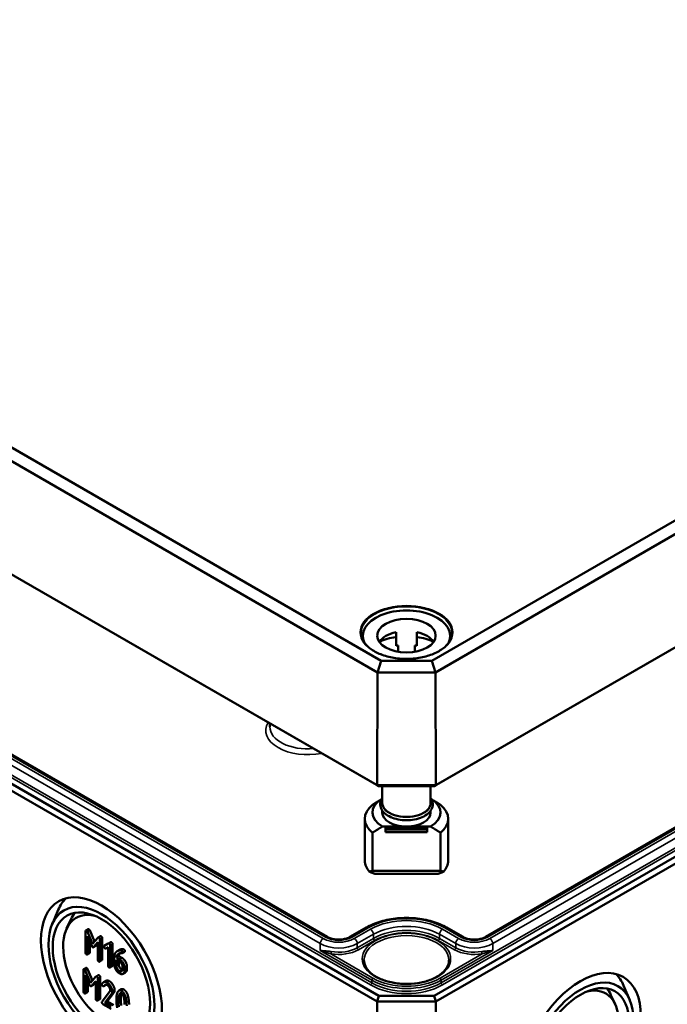
# Model space of a CAD drawing. Units: millimetres. Extents: x 24 to 882, y 9 to 623.
# Drawn here: x 388 to 446, y 54 to 143 of the extents above; entities that cross this region are included whole.
import ezdxf

# ---------------------------------------------------------------- set-up
doc = ezdxf.new("R2010")
doc.units = ezdxf.units.MM
doc.header["$LTSCALE"] = 1.5
doc.layers.add('Sichtbar (ISO)', color=7, linetype='Continuous', lineweight=50)
doc.layers.add('Sichtbar schmal (ISO)', color=7, linetype='Continuous', lineweight=35)

msp = doc.modelspace()

# ---------------------------------------------------------------- linework, layer by layer
at = {"layer": 'Sichtbar (ISO)'}
for p, q in [((554.0759, 159.4569), (425.1837, 85.041)), ((425.4971, 83.9918), (554.8325, 158.6636)), ((425.3879, 73.7337), (554.5687, 148.3163)), ((554.9405, 148.5336), (425.5419, 73.8253)), ((420.5994, 85.041), (330.6864, 136.9522)), ((329.9299, 136.1589), (420.286, 83.9918)), ((554.5687, 129.4553), (425.3879, 54.8727)), ((425.5432, 54.35), (554.9437, 129.0594)), ((547.4642, 127.991), (429.9961, 60.1707)), ((420.2413, 73.8253), (329.8219, 126.0289)), ((330.1936, 125.8116), (420.3952, 73.7337)), ((329.8186, 106.5547), (420.2399, 54.35)), ((420.3952, 54.8727), (330.1936, 106.9506)), ((415.787, 60.1708), (337.2982, 105.4863)), ((418.9541, 87.2956), (418.9541, 86.9086)), ((421.9541, 87.6089), (421.9541, 86.3842)), ((423.8291, 87.6089), (423.8291, 86.3842)), ((426.8291, 87.2956), (426.8291, 86.9086)), ((422.1416, 85.8432), (422.1416, 86.421)), ((423.6416, 86.421), (423.6416, 85.8432)), ((420.5994, 85.041), (420.286, 83.9918)), ((425.1837, 85.041), (420.5994, 85.041)), ((425.1837, 85.041), (425.4971, 83.9918)), ((420.2413, 73.8253), (420.286, 83.9918)), ((420.286, 83.9918), (425.4971, 83.9918)), ((425.5419, 73.8253), (425.4971, 83.9918)), ((410.6026, 79.3875), (410.5993, 79.084)), ((425.5419, 73.8253), (420.2413, 73.8253)), ((420.3952, 73.7337), (420.2413, 73.8253)), ((420.3952, 73.7337), (425.3879, 73.7337)), ((420.7166, 73.7337), (420.7166, 72.2312)), ((425.0666, 73.7337), (425.0666, 72.2312)), ((425.3879, 73.7337), (425.5419, 73.8253)), ((420.7166, 71.5453), (420.7166, 71.3739)), ((425.0666, 71.5453), (425.0666, 71.3739)), ((419.1416, 70.8105), (419.1416, 67.0383)), ((420.7391, 70.1182), (422.8916, 70.1182)), ((421.0166, 70.0569), (421.0166, 69.9487)), ((421.0166, 70.0569), (424.7666, 70.0569)), ((422.8916, 70.1182), (425.044, 70.1182)), ((424.7666, 69.9487), (424.7666, 70.0569)), ((426.6416, 70.8105), (426.6416, 67.0383)), ((419.8367, 66.1378), (419.8367, 69.5548)), ((421.0166, 69.9487), (421.0166, 69.8568)), ((421.0166, 69.9487), (424.7666, 69.9487)), ((421.0166, 69.8568), (421.0166, 69.5977)), ((421.0166, 69.8568), (424.7666, 69.8568)), ((424.7666, 69.5977), (421.0166, 69.5977)), ((424.7666, 69.8568), (424.7666, 69.9487)), ((424.7666, 69.5977), (424.7666, 69.8568)), ((425.9464, 69.5548), (425.9464, 66.1378)), ((425.9464, 66.1378), (419.8367, 66.1378)), ((420.0173, 65.8687), (425.7658, 65.8687)), ((391.0036, 61.3008), (391.5565, 62.6092)), ((392.3137, 60.9326), (392.6933, 61.7503)), ((394.0017, 60.6955), (394.0017, 58.7664)), ((394.2371, 60.8849), (394.0249, 60.7625)), ((394.6524, 59.5507), (394.1764, 60.6483)), ((394.3885, 60.7707), (394.8289, 59.7555)), ((419.2583, 61.0119), (417.8015, 60.1708)), ((427.9816, 60.1707), (426.5246, 61.0119)), ((394.1872, 60.2369), (394.5643, 59.3642)), ((394.1872, 58.6593), (394.1872, 60.2369)), ((394.3993, 59.746), (394.3993, 58.7818)), ((395.13, 60.1048), (394.6524, 59.5507)), ((394.7374, 59.2643), (395.1161, 59.7006)), ((395.1161, 59.5787), (394.9495, 59.3868)), ((395.1161, 59.7006), (395.1161, 58.123)), ((395.3543, 60.2377), (395.1421, 60.1152)), ((395.3015, 58.016), (395.3015, 59.9451)), ((395.5137, 60.0676), (395.5137, 58.1384)), ((396.0619, 59.5704), (395.6987, 59.3625)), ((395.9108, 59.4849), (395.6987, 59.3625)), ((395.9108, 59.4849), (396.2601, 59.6848)), ((396.2768, 59.6945), (396.0647, 59.572)), ((396.2288, 57.4806), (396.2288, 59.4097)), ((396.441, 59.5322), (396.441, 57.6031)), ((394.3762, 58.7149), (394.164, 58.5924)), ((394.9268, 59.3675), (394.7147, 59.2451)), ((395.8301, 59.1349), (396.0434, 59.2581)), ((396.0434, 59.2581), (396.0434, 57.5877)), ((397.0739, 59.0111), (396.8618, 58.8886)), ((397.535, 58.824), (397.3228, 58.7015)), ((395.4905, 58.0715), (395.2783, 57.949)), ((396.5997, 58.339), (396.5997, 57.6912)), ((396.7852, 58.1248), (397.0649, 57.9633)), ((396.7852, 57.5877), (396.7852, 58.1248)), ((397.0051, 58.457), (396.7929, 58.3345)), ((397.0649, 58.1775), (396.7929, 58.3345)), ((396.9973, 58.0024), (396.9973, 57.7101)), ((397.0051, 58.457), (397.2771, 58.3)), ((393.8155, 57.1906), (393.8155, 55.2614)), ((394.0508, 57.38), (393.8387, 57.2575)), ((394.4662, 56.0458), (393.9902, 57.1433)), ((394.2023, 57.2658), (394.6426, 56.2505)), ((396.4178, 57.5361), (396.2056, 57.4137)), ((397.3431, 57.4815), (397.3431, 57.2655)), ((397.6058, 56.9809), (397.3937, 56.8584)), ((397.5286, 57.1585), (397.5286, 57.3744)), ((397.7407, 57.4969), (397.7407, 57.2809)), ((394.001, 56.7319), (394.3781, 55.8593)), ((394.001, 55.1544), (394.001, 56.7319)), ((394.2131, 56.241), (394.2131, 55.2768)), ((394.9437, 56.5999), (394.4662, 56.0458)), ((394.7406, 55.8626), (394.5285, 55.7401)), ((394.5512, 55.7593), (394.9298, 56.1957)), ((394.9298, 56.0737), (394.7633, 55.8818)), ((394.9298, 56.1957), (394.9298, 54.6181)), ((395.168, 56.7327), (394.9559, 56.6103)), ((395.1153, 54.511), (395.1153, 56.4402)), ((395.3274, 56.5626), (395.3274, 54.6335)), ((395.8478, 56.2132), (395.6357, 56.0907)), ((395.8561, 55.857), (395.644, 55.7345)), ((395.8714, 55.872), (395.6593, 55.7495)), ((394.1899, 55.2099), (393.9778, 55.0874)), ((396.1832, 55.2186), (395.5017, 54.3504)), ((395.7459, 54.254), (396.3301, 55.0018)), ((396.5422, 55.1242), (395.958, 54.3765)), ((397.2236, 55.4602), (397.0115, 55.3377)), ((442.9797, 54.4882), (442.4267, 55.7966)), ((395.3042, 54.5666), (395.0921, 54.4441)), ((395.5789, 54.1362), (396.3223, 53.707)), ((395.958, 54.3765), (395.7459, 54.254)), ((396.3223, 53.9212), (395.7459, 54.254)), ((395.958, 54.3765), (396.5345, 54.0437)), ((420.3952, 54.8727), (420.2399, 54.35)), ((420.2399, 54.35), (420.2399, 28.9365)), ((420.2399, 54.35), (425.5432, 54.35)), ((425.3879, 54.8727), (420.3952, 54.8727)), ((425.3879, 54.8727), (425.5432, 54.35)), ((425.5432, 28.9365), (425.5432, 54.35)), ((441.6695, 54.1199), (441.2899, 54.9376))]:
    msp.add_line(p, q, dxfattribs=at)
for centre, major_axis, ratio, start_param, end_param in [((422.8916, 87.2956), (-3.9375, 0), 0.5773503, 2.8456097, 6.5791683), ((422.8916, 86.1933), (-2.625, 0), 0.5773503, 5.0775962, 5.9109969), ((422.8916, 84.9686), (-3.9375, 0), 0.5773503, 4.9527932, 5.3805332), ((422.8916, 86.1933), (2.625, 0), 0.5773503, 0.3721884, 1.2055891), ((422.8916, 84.9686), (-3.9375, 0), 0.5773503, 4.0442447, 4.4719848), ((422.8916, 84.9686), (-2.625, 0), 0.5773503, 5.0021407, 5.0775962), ((422.8916, 84.9686), (-2.625, 0), 0.5773503, 4.3471818, 4.4226373), ((422.8916, 70.8105), (-3.75, 0), 0.5773503, 5.6644566, 6.901914), ((422.8916, 71.3739), (-3.06, 0), 0.5773503, 5.5297576, 7.0737979), ((422.8916, 72.2312), (-2.175, 0), 0.5773503, 0, 3.1415927), ((422.8916, 71.3739), (3.06, 0), 0.5773503, 5.4925727, 7.036613), ((422.8916, 70.8105), (3.75, 0), 0.5773503, 5.6644566, 6.901914), ((422.8916, 71.3739), (-2.175, 0), 0.5773503, 0, 1.5707963), ((422.8916, 71.3739), (2.175, 0), 0.5773503, 4.712389, 6.2831853), ((422.8916, 67.0383), (-3.75, 0), 0.5773503, 0, 0.4825054), ((422.8916, 67.0383), (3.75, 0), 0.5773503, 5.8006799, 6.2831853), ((422.8916, 65.6176), (3.75, 0), 0.2391463, 2.522864, 2.6590873), ((422.8916, 65.6176), (3.75, 0), 0.2391463, 0.4825054, 0.6187287), ((396.6152, 57.3974), (-3.8424, 6.6552), 0.5773503, 0.1463625, 0.4115842), ((395.9773, 57.0291), (-2.8125, 4.8714), 0.5773503, 5.7874451, 9.9205181), ((396.7212, 57.4586), (-3.0922, 5.3559), 0.5773503, 0.2012226, 0.3854491), ((437.3681, 50.5847), (3.8424, 6.6552), 0.5773503, 5.8716011, 6.1368228), ((438.006, 50.2164), (2.8125, 4.8714), 0.5773503, 2.6458525, 6.7789255), ((437.262, 50.646), (3.0922, 5.3559), 0.5773503, 5.8977362, 6.0819627)]:
    msp.add_ellipse(centre, major_axis=major_axis, ratio=ratio, start_param=start_param, end_param=end_param, dxfattribs=at)
for centre, major_axis in [((422.8916, 87.2956), (2.625, 0)), ((395.447, 56.7229), (3.8496, -6.6676)), ((395.447, 56.7229), (-3.375, 5.8457)), ((395.447, 56.7229), (3.1001, -5.3695)), ((438.5363, 49.9103), (3.8496, 6.6676)), ((438.5363, 49.9103), (-3.375, -5.8457)), ((438.5363, 49.9103), (3.1001, 5.3695))]:
    msp.add_ellipse(centre, major_axis=major_axis, ratio=0.5773503, dxfattribs=at)
for points, knots in [([(426.9836, 87.5265), (426.9809, 87.2744), (426.9054, 87.0221), (426.6155, 86.5466), (426.4051, 86.3234), (425.8725, 85.9278), (425.5524, 85.755), (424.8324, 85.475), (424.4328, 85.3679), (423.594, 85.2309), (423.1549, 85.2012), (422.2823, 85.2223), (421.8489, 85.2733), (421.0328, 85.4505), (420.6501, 85.5766), (419.9745, 85.8902), (419.6817, 86.0775), (419.2139, 86.4927), (419.0394, 86.7205), (418.8456, 87.1429), (418.8015, 87.3347), (418.7995, 87.5265)], [3.9331617, 3.9331617, 3.9331617, 3.9331617, 4.2654437, 4.2654437, 4.587882, 4.587882, 4.9050279, 4.9050279, 5.2221115, 5.2221115, 5.5397148, 5.5397148, 5.8574826, 5.8574826, 6.1749717, 6.1749717, 6.4919254, 6.4919254, 6.8096262, 6.8096262, 7.0624126, 7.0624126, 7.0624126, 7.0624126]), ([(425.2541, 72.1088), (425.2541, 71.9627), (425.2173, 71.8171), (425.0751, 71.537), (424.966, 71.4037), (424.6817, 71.1581), (424.502, 71.048), (424.0941, 70.8673), (423.8652, 70.7972), (423.3839, 70.704), (423.1316, 70.6806), (422.628, 70.6822), (422.3767, 70.7069), (421.8987, 70.8025), (421.6721, 70.8734), (421.2652, 71.0567), (421.0851, 71.1691), (420.7937, 71.4273), (420.6813, 71.5729), (420.5468, 71.8759), (420.5191, 72.0314), (420.5449, 72.3312), (420.5941, 72.4746), (420.6874, 72.629), (420.7016, 72.6508), (420.7166, 72.6723)], [0, 0, 0, 0, 0.285086, 0.285086, 0.5892547, 0.5892547, 0.9163186, 0.9163186, 1.247043, 1.247043, 1.5760334, 1.5760334, 1.9042221, 1.9042221, 2.2332589, 2.2332589, 2.5640083, 2.5640083, 2.8906246, 2.8906246, 3.1912929, 3.1912929, 3.477108, 3.477108, 3.5248142, 3.5248142, 3.5248142, 3.5248142]), ([(425.0666, 72.6723), (425.1253, 72.5882), (425.1715, 72.4992), (425.2367, 72.31), (425.2541, 72.2094), (425.2541, 72.1088)], [5.89996371, 5.89996371, 5.89996371, 5.89996371, 6.08671761, 6.08671761, 6.28318531, 6.28318531, 6.28318531, 6.28318531]), ([(426.5246, 61.0119), (426.1343, 61.2372), (425.6894, 61.4231), (424.7296, 61.7054), (424.2148, 61.8018), (423.1609, 61.8981), (422.622, 61.8981), (421.5681, 61.8018), (421.0533, 61.7054), (420.0935, 61.4231), (419.6486, 61.2372), (419.2583, 61.0119)], [0.000018, 0.000018, 0.000018, 0.000018, 0.3141737, 0.3141737, 0.6283294, 0.6283294, 0.942485, 0.942485, 1.2566407, 1.2566407, 1.5707963, 1.5707963, 1.5707963, 1.5707963]), ([(417.8015, 60.1708), (417.7179, 60.1225), (417.6175, 60.0781), (417.3893, 60.0042), (417.2609, 59.9753), (416.9895, 59.9389), (416.8462, 59.9319), (416.5621, 59.9419), (416.4214, 59.959), (416.1602, 60.0143), (416.0396, 60.0523), (415.8812, 60.1202), (415.8317, 60.145), (415.787, 60.1708)], [1.5707963, 1.5707963, 1.5707963, 1.5707963, 1.845134, 1.845134, 2.1279102, 2.1279102, 2.4171229, 2.4171229, 2.7078701, 2.7078701, 2.9948311, 2.9948311, 3.1415927, 3.1415927, 3.1415927, 3.1415927]), ([(429.9961, 60.1707), (429.9125, 60.1225), (429.8121, 60.0781), (429.5839, 60.0042), (429.4555, 59.9752), (429.1841, 59.9388), (429.0408, 59.9319), (428.7567, 59.9419), (428.616, 59.959), (428.3548, 60.0143), (428.2342, 60.0523), (428.0758, 60.1202), (428.0263, 60.1449), (427.9816, 60.1707)], [1.5707963, 1.5707963, 1.5707963, 1.5707963, 1.845134, 1.845134, 2.1279102, 2.1279102, 2.4171229, 2.4171229, 2.7078701, 2.7078701, 2.9948311, 2.9948311, 3.1415746, 3.1415746, 3.1415746, 3.1415746]), ([(426.7152, 58.0729), (426.7127, 57.837), (426.6392, 57.6001), (426.3562, 57.1579), (426.1558, 56.9526), (425.6515, 56.5908), (425.3513, 56.4333), (424.677, 56.1786), (424.3029, 56.0813), (423.5179, 55.9581), (423.1071, 55.9323), (422.2915, 55.9556), (421.8869, 56.0047), (421.1268, 56.1723), (420.7713, 56.2906), (420.1463, 56.582), (419.8766, 56.755), (419.4475, 57.1349), (419.2887, 57.3416), (419.1103, 57.7243), (419.0698, 57.8987), (419.0679, 58.0729)], [0.791569, 0.791569, 0.791569, 0.791569, 1.1393332, 1.1393332, 1.463112, 1.463112, 1.7767879, 1.7767879, 2.0906568, 2.0906568, 2.4056231, 2.4056231, 2.7209112, 2.7209112, 3.0355914, 3.0355914, 3.3491085, 3.3491085, 3.6639778, 3.6639778, 3.92082, 3.92082, 3.92082, 3.92082])]:
    msp.add_open_spline(points, degree=3, knots=knots, dxfattribs=at)
for points, weights in [([(420.6607, 72.5842), (420.2868, 72.3656), (419.8367, 72.0663)], [1.00153132271, 1.00805032999, 1]), ([(425.9464, 72.0663), (425.4963, 72.3656), (425.1224, 72.5842)], [1, 1.00805032999, 1.00153132271]), ([(419.8367, 69.5548), (420.3336, 69.8853), (420.7391, 70.1182)], [1, 1.00889646684, 1]), ([(425.044, 70.1182), (425.4495, 69.8853), (425.9464, 69.5548)], [1, 1.00889646684, 1])]:
    msp.add_rational_spline(points, weights, degree=2, dxfattribs=at)
for points in [[(419.5697, 66.0337), (419.7935, 65.9453), (420.0173, 65.8687)], [(425.7658, 65.8687), (425.9896, 65.9453), (426.2134, 66.0337)], [(394.0945, 60.7491), (394.0017, 60.8026), (394.0017, 60.6955)], [(394.1764, 60.6483), (394.1455, 60.7196), (394.0945, 60.7491)], [(394.2371, 60.8849), (394.2602, 60.8983), (394.3066, 60.8716)], [(394.3066, 60.8716), (394.3576, 60.8421), (394.3885, 60.7707)], [(395.2088, 60.1057), (395.1562, 60.1361), (395.13, 60.1048)], [(395.3015, 59.9451), (395.3015, 60.0522), (395.2088, 60.1057)], [(395.3543, 60.2377), (395.3794, 60.2522), (395.4209, 60.2282)], [(395.4209, 60.2282), (395.5137, 60.1747), (395.5137, 60.0676)], [(396.1361, 59.5704), (396.0975, 59.5927), (396.0619, 59.5704)], [(396.2288, 59.4097), (396.2288, 59.5168), (396.1361, 59.5704)], [(396.2768, 59.6945), (396.3111, 59.7143), (396.3482, 59.6928)], [(396.3482, 59.6928), (396.441, 59.6393), (396.441, 59.5322)], [(394.0017, 58.7664), (394.0017, 58.6593), (394.0945, 58.6058)], [(394.0945, 58.6058), (394.1872, 58.5522), (394.1872, 58.6593)], [(394.3993, 58.7818), (394.3993, 58.7283), (394.3762, 58.7149)], [(394.5643, 59.3642), (394.603, 59.2759), (394.6524, 59.2473)], [(394.6524, 59.2473), (394.6988, 59.2206), (394.7374, 59.2643)], [(394.9495, 59.3868), (394.9385, 59.3743), (394.9268, 59.3675)], [(395.6987, 59.3625), (395.6724, 59.3455), (395.6724, 59.3027)], [(395.6724, 59.3027), (395.6724, 59.1956), (395.7652, 59.1421)], [(395.7652, 59.1421), (395.8023, 59.1206), (395.8301, 59.1349)], [(396.8099, 58.8547), (396.5997, 58.7013), (396.5997, 58.339)], [(396.7929, 58.3345), (396.813, 58.5157), (396.9351, 58.6236)], [(397.1654, 58.9511), (396.9722, 58.9734), (396.8099, 58.8547)], [(396.9351, 58.6236), (397.0897, 58.761), (397.2968, 58.7004)], [(397.1145, 58.7138), (397.0223, 58.6123), (397.0051, 58.457)], [(397.0739, 59.0111), (397.2147, 59.0924), (397.3775, 59.0736)], [(397.2504, 58.927), (397.221, 58.944), (397.1654, 58.9511)], [(397.3431, 58.7664), (397.3431, 58.8735), (397.2504, 58.927)], [(397.2968, 58.7004), (397.3431, 58.6861), (397.3431, 58.7664)], [(397.3775, 59.0736), (397.4332, 59.0664), (397.4625, 59.0495)], [(397.4625, 59.0495), (397.5553, 58.9959), (397.5553, 58.8889)], [(397.5553, 58.8889), (397.5553, 58.8357), (397.535, 58.824)], [(395.1161, 58.123), (395.1161, 58.016), (395.2088, 57.9624)], [(395.2088, 57.9624), (395.3015, 57.9089), (395.3015, 58.016)], [(395.5137, 58.1384), (395.5137, 58.0849), (395.4905, 58.0715)], [(396.5997, 57.6912), (396.5997, 57.4699), (396.8702, 57.0032), (397.0649, 56.8908)], [(396.9973, 57.7101), (396.9973, 57.5763), (397.1596, 57.2952), (397.2771, 57.2274)], [(397.5286, 57.3744), (397.5286, 57.5975), (397.2612, 58.0642), (397.0649, 58.1775)], [(397.0649, 57.9633), (397.1793, 57.8973), (397.3431, 57.6153), (397.3431, 57.4815)], [(397.2771, 58.3), (397.4734, 58.1866), (397.7407, 57.72), (397.7407, 57.4969)], [(393.9082, 57.2441), (393.8155, 57.2977), (393.8155, 57.1906)], [(393.9902, 57.1433), (393.9592, 57.2147), (393.9082, 57.2441)], [(394.0508, 57.38), (394.074, 57.3934), (394.1204, 57.3666)], [(394.1204, 57.3666), (394.1714, 57.3372), (394.2023, 57.2658)], [(395.168, 56.7327), (395.1931, 56.7472), (395.2347, 56.7232)], [(396.0434, 57.5877), (396.0434, 57.4806), (396.1361, 57.4271)], [(396.1361, 57.4271), (396.2288, 57.3735), (396.2288, 57.4806)], [(396.441, 57.6031), (396.441, 57.5495), (396.4178, 57.5361)], [(397.0649, 57.1049), (396.9475, 57.1727), (396.7852, 57.4538), (396.7852, 57.5877)], [(397.3431, 57.2655), (397.3431, 57.1335), (397.1809, 57.038), (397.0649, 57.1049)], [(397.0649, 56.8908), (397.2566, 56.7801), (397.5286, 56.9354), (397.5286, 57.1585)], [(397.2771, 57.2274), (397.3083, 57.2094), (397.3371, 57.1996)], [(397.7407, 57.2809), (397.7407, 57.0588), (397.6058, 56.9809)], [(394.3781, 55.8593), (394.4167, 55.7709), (394.4662, 55.7424)], [(394.7633, 55.8818), (394.7523, 55.8693), (394.7406, 55.8626)], [(395.0226, 56.6008), (394.97, 56.6311), (394.9437, 56.5999)], [(395.1153, 56.4402), (395.1153, 56.5472), (395.0226, 56.6008)], [(395.2347, 56.7232), (395.3274, 56.6697), (395.3274, 56.5626)], [(395.4955, 55.9423), (395.4862, 55.9298), (395.4862, 55.9048)], [(395.4862, 55.9048), (395.4862, 55.7977), (395.5789, 55.7442)], [(395.9499, 56.0654), (395.6686, 56.2278), (395.4955, 55.9423)], [(395.6593, 55.7495), (395.7938, 55.9414), (395.9499, 55.8512)], [(395.8478, 56.2132), (395.983, 56.2912), (396.162, 56.1879)], [(395.8714, 55.872), (395.8649, 55.8621), (395.8561, 55.857)], [(395.8759, 55.8783), (395.8737, 55.8752), (395.8714, 55.872)], [(396.4151, 55.2614), (396.4151, 55.4827), (396.1431, 55.9539), (395.9499, 56.0654)], [(395.9499, 55.8512), (396.0658, 55.7843), (396.2296, 55.5006), (396.2296, 55.3685)], [(396.162, 56.1879), (396.3552, 56.0763), (396.6272, 55.6052), (396.6272, 55.3839)], [(393.8155, 55.2614), (393.8155, 55.1544), (393.9082, 55.1008)], [(393.9082, 55.1008), (394.001, 55.0473), (394.001, 55.1544)], [(394.2131, 55.2768), (394.2131, 55.2233), (394.1899, 55.2099)], [(394.4662, 55.7424), (394.5125, 55.7156), (394.5512, 55.7593)], [(395.5789, 55.7442), (395.6346, 55.712), (395.6593, 55.7495)], [(396.2296, 55.3685), (396.2296, 55.2775), (396.1832, 55.2186)], [(396.3301, 55.0018), (396.4151, 55.108), (396.4151, 55.2614)], [(396.6272, 55.3839), (396.6272, 55.2304), (396.5422, 55.1242)], [(396.8679, 55.1285), (396.786, 54.8956), (396.786, 54.5119)], [(397.2512, 55.3141), (396.9869, 55.4667), (396.8679, 55.1285)], [(397.0224, 54.8751), (397.0966, 55.1892), (397.2512, 55.0999)], [(397.2346, 54.9975), (397.1836, 54.7861), (397.1836, 54.5273)], [(397.2236, 55.4602), (397.323, 55.5176), (397.4633, 55.4366)], [(397.2623, 55.0931), (397.2472, 55.0512), (397.2346, 54.9975)], [(397.6329, 54.685), (397.5139, 55.1624), (397.2512, 55.3141)], [(397.2512, 55.0999), (397.4057, 55.0107), (397.4799, 54.6127)], [(397.4633, 55.4366), (397.726, 55.2849), (397.8451, 54.8075)], [(394.9298, 54.6181), (394.9298, 54.511), (395.0226, 54.4575)], [(395.0226, 54.4575), (395.1153, 54.4039), (395.1153, 54.511)], [(395.3274, 54.6335), (395.3274, 54.5799), (395.3042, 54.5666)], [(395.5017, 54.3504), (395.4862, 54.329), (395.4862, 54.2969)], [(395.4862, 54.2969), (395.4862, 54.1898), (395.5789, 54.1362)], [(396.786, 54.5119), (396.786, 54.1264), (396.8679, 53.799)], [(396.9714, 54.4048), (396.9714, 54.6636), (397.0224, 54.8751)], [(397.0209, 53.873), (396.9714, 54.1389), (396.9714, 54.4048)], [(397.1836, 54.5273), (397.1836, 54.2614), (397.233, 53.9955)], [(397.4799, 54.6127), (397.5294, 54.3486), (397.5294, 54.0827)], [(397.7148, 53.9756), (397.7148, 54.3575), (397.6329, 54.685)], [(397.8451, 54.8075), (397.927, 54.48), (397.927, 54.0981)]]:
    msp.add_open_spline(points, degree=2, dxfattribs=at)
at = {"layer": 'Sichtbar schmal (ISO)'}
for p, q in [((552.769, 129.2123), (426.0201, 56.0338)), ((426.1262, 55.8505), (552.8751, 129.029)), ((430.1836, 60.1522), (547.6517, 127.9725)), ((547.8609, 127.8517), (430.3927, 60.0314)), ((430.6579, 59.5732), (548.1261, 127.3935)), ((331.8873, 106.5243), (419.6569, 55.8505)), ((419.763, 56.0338), (331.9933, 106.7076)), ((336.6363, 104.8888), (415.1252, 59.5732)), ((415.3904, 60.0314), (336.9015, 105.347)), ((337.1107, 105.4677), (415.5995, 60.1522)), ((394.3066, 60.8716), (394.0945, 60.7491)), ((394.3885, 60.7707), (394.1764, 60.6483)), ((417.989, 60.1522), (419.4458, 60.9933)), ((419.655, 60.8726), (418.1981, 60.0314)), ((418.4633, 59.5732), (419.9202, 60.4143)), ((419.9213, 60.0448), (419.9202, 60.4143)), ((425.8617, 60.0448), (425.8628, 60.4144)), ((425.8628, 60.4144), (427.3198, 59.5732)), ((427.585, 60.0314), (426.1279, 60.8726)), ((426.3371, 60.9933), (427.7941, 60.1522)), ((395.4209, 60.2282), (395.2088, 60.1057)), ((395.5137, 60.0676), (395.3015, 59.9451)), ((396.3482, 59.6928), (396.1361, 59.5704)), ((396.441, 59.5322), (396.2288, 59.4097)), ((415.1233, 58.9591), (415.1252, 59.5732)), ((418.4644, 59.2037), (418.4633, 59.5732)), ((419.9213, 60.0448), (418.4644, 59.2037)), ((418.5705, 59.0204), (420.0273, 59.8615)), ((425.7556, 59.8615), (427.2126, 59.0203)), ((427.3187, 59.2036), (425.8617, 60.0448)), ((427.3187, 59.2036), (427.3198, 59.5732)), ((430.6598, 58.9591), (430.6579, 59.5732)), ((394.3993, 58.7818), (394.1872, 58.6593)), ((394.9495, 59.3868), (394.7374, 59.2643)), ((397.0749, 58.7043), (396.9351, 58.6236)), ((397.3775, 59.0736), (397.1654, 58.9511)), ((397.4625, 59.0495), (397.2504, 58.927)), ((397.5553, 58.8889), (397.3431, 58.7664)), ((415.1233, 58.9591), (419.7637, 56.28)), ((419.8698, 56.4633), (416.0698, 58.6572)), ((429.7133, 58.6572), (425.9133, 56.4633)), ((426.0194, 56.28), (430.6598, 58.9591)), ((395.5137, 58.1384), (395.3015, 58.016)), ((396.9973, 57.7101), (396.7852, 57.5877)), ((397.2771, 58.3), (397.0649, 58.1775)), ((394.1204, 57.3666), (393.9082, 57.2441)), ((394.2023, 57.2658), (393.9902, 57.1433)), ((396.441, 57.6031), (396.2288, 57.4806)), ((397.2771, 57.2274), (397.0649, 57.1049)), ((397.7407, 57.4969), (397.5286, 57.3744)), ((397.7407, 57.2809), (397.5286, 57.1585)), ((394.7633, 55.8818), (394.5512, 55.7593)), ((395.2347, 56.7232), (395.0226, 56.6008)), ((395.3274, 56.5626), (395.1153, 56.4402)), ((396.162, 56.1879), (395.9499, 56.0654)), ((419.763, 56.0338), (419.7637, 56.28)), ((426.0201, 56.0338), (426.0194, 56.28)), ((394.2131, 55.2768), (394.001, 55.1544)), ((396.5422, 55.1242), (396.3301, 55.0018)), ((396.6272, 55.3839), (396.4151, 55.2614)), ((397.2346, 54.9975), (397.0224, 54.8751)), ((397.4633, 55.4366), (397.2512, 55.3141)), ((395.3274, 54.6335), (395.1153, 54.511)), ((397.1836, 54.5273), (396.9714, 54.4048)), ((397.8451, 54.8075), (397.6329, 54.685))]:
    msp.add_line(p, q, dxfattribs=at)
for centre, major_axis in [((422.8916, 87.6018), (4.1672, 0)), ((422.8916, 58.2079), (3.9737, 0))]:
    msp.add_ellipse(centre, major_axis=major_axis, ratio=0.5773503, dxfattribs=at)
for centre, major_axis, ratio, start_param, end_param in [((422.8916, 87.5411), (-4.0922, 0), 0.5773503, 3.1354218, 6.2893562), ((414.0085, 78.7683), (-3.7842, 0), 0.5773503, 5.948957, 8.1882099), ((414.0085, 79.0718), (-3.4093, 0), 0.5773503, 6.2770144, 8.0045862), ((422.8916, 72.2312), (2.2125, 0), 0.5773503, 2.9572167, 6.4675613), ((422.8915, 59.004), (4.8729, 0), 0.5773503, 0.7854162, 2.3561945), ((422.8915, 59.004), (-4.5771, 0), 0.5773503, 3.9270089, 5.4977871), ((422.8915, 58.6988), (4.2021, 0), 0.5773503, 0.7854162, 2.3561945), ((422.8916, 58.0865), (-3.8237, 0), 0.5773503, 3.1354218, 6.2893562), ((419.4458, 60.6871), (-0.1875, 0.3248), 0.5773503, 5.4977871, 6.2831853), ((419.655, 60.5664), (0.1875, -0.3248), 0.5773503, 0.7888888, 2.3561945), ((422.8915, 58.3299), (-4.2005, 0), 0.5773503, 3.9270089, 5.4977871), ((422.8915, 58.2079), (4.0505, 0), 0.5773503, 0.7854162, 2.3561945), ((426.1279, 60.5664), (-0.1875, -0.3248), 0.5773399, 3.9269818, 5.4942875), ((426.3371, 60.6872), (0.1875, 0.3248), 0.5773399, 0, 0.7853891), ((415.3904, 59.7252), (-0.1875, -0.3248), 0.5773503, 3.9269908, 5.4942965), ((416.7942, 60.5368), (2.3604, 0), 0.5773503, 3.9269908, 5.4977871), ((416.7942, 60.842), (-1.9854, 0), 0.5773503, 0.7853982, 2.3561945), ((415.5995, 59.846), (0.1875, 0.3248), 0.5773503, 0, 0.7853982), ((416.7942, 60.842), (1.6896, 0), 0.5773503, 3.9269908, 5.4977871), ((417.989, 59.846), (-0.1875, 0.3248), 0.5773503, 5.4977871, 6.2831853), ((418.1981, 59.7252), (0.1875, -0.3248), 0.5773503, 0.7888888, 2.3561945), ((420.0273, 59.984), (0.075, -0.1299), 0.5773503, 3.9304815, 5.4977871), ((425.7556, 59.984), (-0.075, -0.1299), 0.5773399, 0.7853891, 2.3526948), ((427.585, 59.7252), (-0.1875, -0.3248), 0.5773399, 3.9269818, 5.4942875), ((428.9888, 60.5368), (2.3604, 0), 0.5773503, 3.9270089, 5.4977871), ((428.9888, 60.8419), (-1.9854, 0), 0.5773503, 0.7854162, 2.3561945), ((427.7941, 59.846), (0.1875, 0.3248), 0.5773399, 0, 0.7853891), ((428.9888, 60.8419), (1.6896, 0), 0.5773503, 3.9270089, 5.4977871), ((430.1836, 59.846), (-0.1875, 0.3248), 0.5773503, 5.4977871, 6.2831853), ((430.3927, 59.7252), (0.1875, -0.3248), 0.5773503, 0.7888888, 2.3561945), ((416.7942, 60.0459), (2.512, 0), 0.5773503, 4.4198401, 5.4977871), ((416.0698, 58.7797), (-0.0257, -0.1478), 0.2354725, 0.6360897, 2.2033954), ((416.7942, 60.1679), (-2.362, 0), 0.5773503, 1.2782475, 2.3561945), ((418.5705, 59.1428), (0.075, -0.1299), 0.5773503, 3.9304815, 5.4977871), ((427.2126, 59.1428), (-0.075, -0.1299), 0.5773399, 0.7853891, 2.3526948), ((428.9888, 60.0459), (2.512, 0), 0.5773503, 3.9270089, 5.0049378), ((428.9888, 60.1679), (-2.362, 0), 0.5773503, 0.7854162, 1.8633452), ((429.7133, 58.7797), (0.0257, -0.1478), 0.2354725, 4.0797899, 5.6470956), ((419.6569, 55.973), (0.075, 0.1299), 0.5773503, 3.9269908, 5.4942965), ((422.8916, 57.718), (4.5745, 0), 0.5773503, 3.9269908, 5.4977871), ((422.8916, 57.8401), (-4.4245, 0), 0.5773503, 0.7853982, 2.3561945), ((419.8698, 56.3408), (-0.075, -0.1299), 0.5773503, 3.9269908, 5.4942965), ((422.8916, 58.0859), (4.4234, 0), 0.5773503, 3.9269908, 5.4977871), ((422.8916, 58.2079), (-4.2734, 0), 0.5773503, 0.7853982, 2.3561945), ((425.9133, 56.3408), (0.075, -0.1299), 0.5773503, 0.7888888, 2.3561945), ((426.1262, 55.973), (0.075, -0.1299), 0.5773503, 3.9304815, 5.4977871)]:
    msp.add_ellipse(centre, major_axis=major_axis, ratio=ratio, start_param=start_param, end_param=end_param, dxfattribs=at)
for points, knots in [([(416.1131, 58.8622), (416.0115, 58.8798), (415.9123, 58.8902), (415.6864, 58.9097), (415.5632, 58.9168), (415.331, 58.934), (415.2223, 58.9441), (415.1233, 58.9591)], [0, 0, 0, 0, 0.04511618, 0.04511618, 0.10720013, 0.10720013, 0.17012911, 0.17012911, 0.17012911, 0.17012911]), ([(415.1233, 58.9591), (415.2285, 58.9194), (415.3393, 58.8821), (415.5673, 58.8102), (415.6842, 58.7758), (415.8916, 58.7137), (415.9807, 58.6869), (416.0698, 58.6572)], [-0.17012911, -0.17012911, -0.17012911, -0.17012911, -0.10720013, -0.10720013, -0.04511618, -0.04511618, 0, 0, 0, 0]), ([(430.6598, 58.9591), (430.5766, 58.9465), (430.4868, 58.9373), (430.2598, 58.919), (430.118, 58.9116), (429.8708, 58.8902), (429.7716, 58.8798), (429.67, 58.8622)], [-0.0008504, -0.0008504, -0.0008504, -0.0008504, 0.05197665, 0.05197665, 0.12416253, 0.12416253, 0.16927871, 0.16927871, 0.16927871, 0.16927871]), ([(429.7133, 58.6572), (429.8024, 58.6869), (429.8915, 58.7137), (430.1184, 58.7816), (430.2538, 58.8215), (430.4792, 58.8941), (430.5714, 58.9258), (430.6598, 58.9591)], [-0.16927871, -0.16927871, -0.16927871, -0.16927871, -0.12416253, -0.12416253, -0.05197665, -0.05197665, 0.0008504, 0.0008504, 0.0008504, 0.0008504])]:
    msp.add_open_spline(points, degree=3, knots=knots, dxfattribs=at)

doc.saveas('drawing.dxf')
